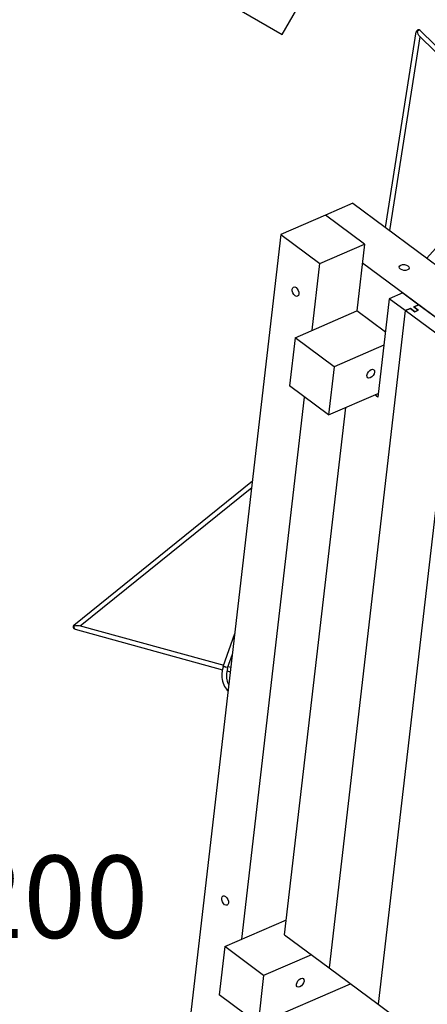
# Model space of a CAD drawing. Extents: x -319 to 319, y -261 to 291.
# Drawn here: x -181 to -92, y -72 to 143 of the extents above; entities that cross this region are included whole.
import ezdxf
from ezdxf.enums import TextEntityAlignment as Align

# ---------------------------------------------------------------- set-up
doc = ezdxf.new("R2010")
doc.units = 0
doc.header["$LTSCALE"] = 5
doc.header["$MEASUREMENT"] = 0
for name, color, linetype in [('Richter-Copyright', 7, 'CONTINUOUS'), ('Richter-Oberirdisch', 7, 'CONTINUOUS'), ('Richter-Unterirdisch', 4, 'CONTINUOUS')]:
    doc.layers.add(name, color=color, linetype=linetype)
doc.styles.add('RICHTER', font='ISOCP')

msp = doc.modelspace()

# ---------------------------------------------------------------- linework, layer by layer
at = {"layer": 'Richter-Oberirdisch'}
for p, q in [((-101.2, 98.06), (-94.5, 140.79)), ((-93.82, 139.88), (-70.08, 116.47)), ((-93.63, 141.1), (-69.38, 117.18)), ((-100.29, 97.39), (-93.65, 139.71)), ((-92.18, 91.36), (-70.02, 116.54)), ((-108.34, 103.36), (-114.33, 100.77)), ((-108.34, 103.36), (22.76, 6)), ((-114.33, 100.77), (-124.08, 96.55)), ((-105.81, 94.44), (-114.33, 100.77)), ((-124.08, 96.55), (-160.68, -219.78)), ((-124.08, 96.55), (-115.55, 90.22)), ((-115.55, 90.22), (-105.81, 94.44)), ((-105.81, 94.44), (-107.5, 79.84)), ((-106.28, 90.38), (-10.58, 19.31)), ((-117.24, 75.62), (-115.55, 90.22)), ((-100.43, 82.51), (-102.92, 61.02)), ((-97.43, 83.81), (-100.43, 82.51)), ((-96.92, 79.91), (-100.43, 82.51)), ((-97.43, 83.81), (-93.93, 81.21)), ((-120.99, 74), (-107.5, 79.84)), ((-96.92, 79.91), (-113.53, -63.65)), ((-96.92, 79.91), (-113.53, -63.65)), ((-101.27, 75.21), (-107.5, 79.84)), ((-95.8, 80.39), (-96.92, 79.91)), ((-96.92, 79.91), (-95.8, 80.39)), ((-86.21, 71.95), (-96.92, 79.91)), ((-94.82, 79.66), (-95.8, 80.39)), ((-95.8, 80.39), (-94.82, 79.66)), ((-93.93, 81.21), (-95.05, 80.72)), ((-95.05, 80.72), (-93.93, 81.21)), ((-95.05, 80.72), (-94.07, 79.99)), ((-94.07, 79.99), (-95.05, 80.72)), ((-94.07, 79.99), (-94.82, 79.66)), ((-94.82, 79.66), (-94.07, 79.99)), ((-93.93, 81.21), (-83.21, 73.25)), ((-120.99, 74), (-122.21, 63.46)), ((-112.47, 67.67), (-120.99, 74)), ((-101.6, 72.37), (-112.47, 67.67)), ((-86.21, 71.95), (-102.82, -71.61)), ((-86.21, 71.95), (-102.82, -71.61)), ((-112.47, 67.67), (-113.69, 57.13)), ((-113.69, 57.13), (-122.21, 63.46)), ((-132.63, -57.4), (-118.93, 61.02)), ((-113.69, 57.13), (-102.82, 61.83)), ((-102.92, 61.02), (-103.57, 61.51)), ((-123.27, -56.42), (-109.94, 58.75)), ((-169.31, 11.23), (-130.3, 42.73)), ((-167.92, 11.07), (-130.47, 41.31)), ((-168.15, 11.13), (-136.59, 2.44)), ((-169.08, 10.35), (-136.86, 1.48)), ((-136.68, 2.2), (-134.16, 9.38)), ((-135.73, 1.87), (-134.68, 4.86)), ((-135.63, 2.17), (-135.01, 2)), ((-135.89, 1.21), (-135.13, 1)), ((-136.38, -59.02), (-122.89, -53.18)), ((-123.27, -56.42), (-113.53, -63.65)), ((-136.38, -59.02), (-137.6, -69.56)), ((-127.86, -65.35), (-136.38, -59.02)), ((-117.37, -60.81), (-127.86, -65.35)), ((-113.53, -63.65), (-102.82, -71.61)), ((-127.86, -65.35), (-129.08, -75.89)), ((-129.08, -75.89), (-108.85, -67.13)), ((-129.08, -75.89), (-137.6, -69.56)), ((-102.82, -71.61), (-92.1, -79.57))]:
    msp.add_line(p, q, dxfattribs=at)
for centre, start, end in [((-94, 140.75), 42.9638, 175.6706), ((-169, 10.84), 130.749, 262.2515), ((-136.23, 1.98), 154.0997, 171.3202)]:
    msp.add_arc(centre, 0.5, start, end, dxfattribs=at)
at = {"layer": 'Richter-Oberirdisch', "extrusion": (0, 0, -1)}
for centre, major_axis, ratio, start_param, end_param in [((-94, 140.75), (0.308, -0.935), 0.250167, 0.453694, 1.802765), ((-97.15, 89.33), (-1.09, 0.13), 0.57735, -5.497787, 0.785398), ((-120.89, 84.06), (0.44, -1.01), 0.57735, -3.926991, 2.356194), ((-104.46, 66.13), (0.656, 0.883), 0.57735, -3.926991, 2.356194), ((-169, 10.85), (-0.964, -0.201), 0.250167, 1.31643, 2.687899), ((-136.28, -48.96), (0.44, -1.01), 0.57735, -3.926991, 2.356194), ((-119.85, -66.89), (0.656, 0.883), 0.57735, -3.926991, 2.356194)]:
    msp.add_ellipse(centre, major_axis=major_axis, ratio=ratio, start_param=start_param, end_param=end_param, dxfattribs=at)
at = {"layer": 'Richter-Oberirdisch'}
msp.add_ellipse((-169, 10.85), major_axis=(-0.314, 0.389), ratio=0.376453, start_param=0, end_param=0.574315, dxfattribs=at)
for points, knots in [([(-93.63, 141.1), (-93.63, 141.1), (-93.64, 141.1), (-93.64, 141.1), (-93.65, 141.11), (-93.67, 141.13), (-93.69, 141.14), (-93.74, 141.15), (-93.77, 141.16), (-93.82, 141.16), (-93.85, 141.16), (-93.92, 141.15), (-93.95, 141.14), (-94.02, 141.12), (-94.05, 141.1), (-94.12, 141.06), (-94.15, 141.04), (-94.2, 140.99), (-94.23, 140.97), (-94.27, 140.92), (-94.28, 140.91), (-94.29, 140.89)], [1.5784973, 1.5784973, 1.5784973, 1.5784973, 1.584597, 1.584597, 1.6189134, 1.6189134, 1.7204361, 1.7204361, 1.8219588, 1.8219588, 1.9344888, 1.9344888, 2.0470189, 2.0470189, 2.1595489, 2.1595489, 2.272079, 2.272079, 2.384609, 2.384609, 2.4419817, 2.4419817, 2.4419817, 2.4419817]), ([(-169.29, 11.03), (-169.3, 11), (-169.31, 10.96), (-169.32, 10.89), (-169.32, 10.85), (-169.33, 10.75), (-169.32, 10.67), (-169.28, 10.53), (-169.25, 10.47), (-169.17, 10.39), (-169.13, 10.36), (-169.08, 10.35)], [-1.4102473, -1.4102473, -1.4102473, -1.4102473, -1.3091099, -1.3091099, -1.2077223, -1.2077223, -0.9831964, -0.9831964, -0.7586705, -0.7586705, -0.5566768, -0.5566768, -0.5566768, -0.5566768]), ([(-136.68, 2.2), (-136.67, 2.2), (-136.67, 2.21), (-136.66, 2.22), (-136.65, 2.22), (-136.62, 2.22), (-136.6, 2.22), (-136.55, 2.22), (-136.52, 2.21), (-136.47, 2.2), (-136.43, 2.19), (-136.37, 2.18), (-136.33, 2.16), (-136.27, 2.14), (-136.24, 2.13), (-136.17, 2.1), (-136.13, 2.08), (-136.09, 2.06), (-136.08, 2.06), (-136.06, 2.04), (-136.06, 2.04), (-136.05, 2.03)], [-0.9302571, -0.9302571, -0.9302571, -0.9302571, -0.8697629, -0.8697629, -0.7572017, -0.7572017, -0.6446405, -0.6446405, -0.5320792, -0.5320792, -0.419518, -0.419518, -0.3069568, -0.3069568, -0.2054172, -0.2054172, -0.1038777, -0.1038777, -0.0695736, -0.0695736, -0.0410718, -0.0410718, -0.0410718, -0.0410718]), ([(-136.72, 2.06), (-136.89, 1.44), (-136.98, 0.83), (-136.99, -0.36), (-136.91, -0.93), (-136.57, -1.95), (-136.32, -2.4), (-135.88, -2.91), (-135.75, -3.03), (-135.61, -3.15)], [1.558004, 1.558004, 1.558004, 1.558004, 1.88824, 1.88824, 2.217413, 2.217413, 2.537561, 2.537561, 2.654676, 2.654676, 2.654676, 2.654676]), ([(-136.05, 2.03), (-136.05, 2.03), (-136.05, 2.03), (-136.07, 2.04), (-136.08, 2.04), (-136.12, 2.05), (-136.16, 2.06), (-136.23, 2.07), (-136.27, 2.08), (-136.33, 2.09), (-136.37, 2.09), (-136.44, 2.1), (-136.48, 2.1), (-136.54, 2.11), (-136.57, 2.11), (-136.62, 2.1), (-136.64, 2.1), (-136.68, 2.09), (-136.69, 2.09), (-136.71, 2.07), (-136.72, 2.07), (-136.72, 2.06)], [0.0636345, 0.0636345, 0.0636345, 0.0636345, 0.0698089, 0.0698089, 0.1041231, 0.1041231, 0.2056632, 0.2056632, 0.3072034, 0.3072034, 0.4169844, 0.4169844, 0.5267654, 0.5267654, 0.6364134, 0.6364134, 0.7460613, 0.7460613, 0.8556411, 0.8556411, 0.9546257, 0.9546257, 0.9546257, 0.9546257]), ([(-135.77, 1.74), (-135.91, 1.24), (-135.98, 0.74), (-135.99, -0.2), (-135.94, -0.63), (-135.73, -1.33), (-135.61, -1.6), (-135.46, -1.83)], [1.5690026, 1.5690026, 1.5690026, 1.5690026, 1.8775938, 1.8775938, 2.1862912, 2.1862912, 2.4315837, 2.4315837, 2.4315837, 2.4315837]), ([(-135.77, 1.74), (-135.77, 1.74), (-135.77, 1.74), (-135.77, 1.75), (-135.77, 1.76), (-135.76, 1.77), (-135.76, 1.78), (-135.76, 1.79), (-135.76, 1.79), (-135.75, 1.8), (-135.75, 1.81), (-135.75, 1.82), (-135.75, 1.83), (-135.74, 1.84)], [-0.1145755, -0.1145755, -0.1145755, -0.1145755, -0.1104421, -0.1104421, -0.084717, -0.084717, -0.068845, -0.068845, -0.0544999, -0.0544999, -0.0362821, -0.0362821, -0.0060986, -0.0060986, -0.0060986, -0.0060986])]:
    msp.add_open_spline(points, degree=3, knots=knots, dxfattribs=at)
msp.add_open_spline([(-135.74, 1.84), (-135.74, 1.85), (-135.74, 1.86), (-135.73, 1.87)], degree=3, dxfattribs=at)
at = {"layer": 'Richter-Unterirdisch'}
msp.add_lwpolyline([(-167.08, 165.24), (-123.78, 140.24), (-98.78, 183.54), (-142.08, 208.54)], close=True, dxfattribs=at)

# ---------------------------------------------------------------- texts
at = {"layer": 'Richter-Copyright', "style": 'RICHTER'}
msp.add_text('4.09200', height=18, dxfattribs=at).set_placement((-197.4, -57.12), align=Align.CENTER)

doc.saveas('drawing.dxf')
